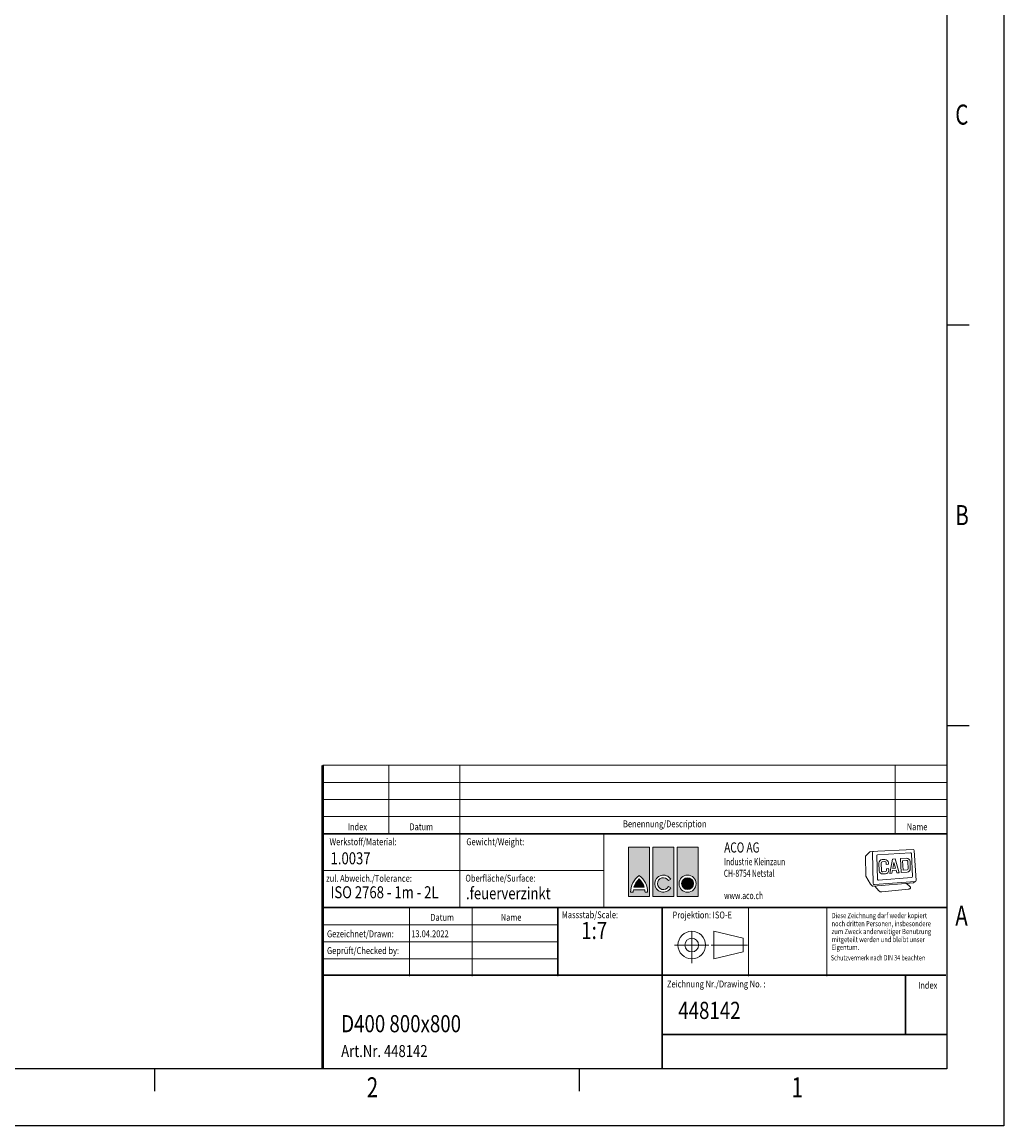
# Model space of a CAD drawing. Units: millimetres. Extents: x 55 to 4332, y -130 to 2894.
# Drawn here: x 3096 to 4332, y -130 to 1259 of the extents above; entities that cross this region are included whole.
import ezdxf
from ezdxf.enums import TextEntityAlignment as Align

# ---------------------------------------------------------------- set-up
doc = ezdxf.new("R2010")
doc.units = ezdxf.units.MM
doc.header["$LTSCALE"] = 7
for name, color, linetype, lineweight in [('AM_0', 7, 'Continuous', 50), ('KOPF', 7, 'Continuous', 9), ('MITTE', 7, 'Continuous', 9), ('RAHMEN', 7, 'Continuous', 9), ('TEXT25', 7, 'Continuous', 9), ('TEXT50', 7, 'Continuous', 20)]:
    doc.layers.add(name, color=color, linetype=linetype, lineweight=lineweight)
doc.layers.add('AM_BOR', color=3, linetype='Continuous', lineweight=25, true_color=0x00ff00)
doc.layers.add('TEXT35', color=7, linetype='Continuous', lineweight=20, true_color=0xcc0000)
doc.styles.add('ITALICC8', font='italicc8', dxfattribs={"width": 0.8, "height": 3})
doc.styles.add('ROMANS8', font='ROMANS8.SHX', dxfattribs={"width": 0.7, "height": 2.1})
doc.styles.get("Standard").update_dxf_attribs({"font": 'simplex.shx'})
doc.styles.add('TEXT20', font='isocp3.shx', dxfattribs={"width": 0.8, "height": 2})
doc.styles.add('TEXT35', font='isocp3.shx', dxfattribs={"width": 0.8, "height": 3.5})
doc.styles.add('TEXT50', font='isocp3.shx', dxfattribs={"width": 0.8, "height": 5})

# ---------------------------------------------------------------- blocks, each defined once
blk = doc.blocks.new('A2')
at = {"layer": 'AM_BOR', "color": 22}
for p, q in [((584.0000152587891, 140), (587.9000091552734, 140)), ((584.0000152587891, 70), (587.9000091552734, 70)), ((445.4999923706055, 10), (445.4999923706055, 6.100000143051147)), ((519.7499847412109, 10), (519.7499847412109, 6.100000143051147))]:
    blk.add_line(p, q, dxfattribs=at)
blk.add_lwpolyline([(3.857637417314163e-14, 420.0000000000001), (594.0000152587891, 420), (594.0000152587891, -8.526512829121202e-14), (3.857637417314163e-14, -5.684341886080801e-14)], close=True, dxfattribs=at)
at = {"layer": 'AM_BOR', "color": 7, "flags": 128}
blk.add_lwpolyline([(10, 10), (10, 410), (584.0000152587891, 410), (584.0000152587891, 10), (10, 10)], dxfattribs=at)
at = {"layer": 'AM_BOR', "color": 22, "width": 0.75}
for s, p in [('C', (585.5000155844848, 175)), ('B', (585.5000152587891, 105)), ('A', (585.5000162358763, 35)), ('2', (482.6249885559082, 5)), ('1', (556.8749809265137, 5))]:
    blk.add_text(s, height=3.5, dxfattribs=at).set_placement(p)
blk = doc.blocks.new('ACO-SF')
at = {"layer": 'KOPF', "color": 12}
for p, q in [((0, 88.49999999999996), (-182, 88.49999999999996)), ((-142, 68.49999999999997), (-142, 88.49999999999996)), ((-182, 83.49999999999997), (0, 83.49999999999997)), ((-162.682677, 78.49999999999997), (0, 78.49999999999997)), ((0, 73.49999999999997), (-182, 73.49999999999997)), ((-142, 68.49999999999997), (-142, 46.99999999999997)), ((-142, 68.49999999999997), (-142, 46.99999999999997)), ((-100, 68.49999999999997), (-100, 46.99999999999997)), ((-182, 57.74999999999997), (-100, 57.74999999999997)), ((-156.7197982561447, 46.99999999999997), (-156.7197982561447, 27)), ((-138.4, 46.99999999999997), (-138.4, 27)), ((-113.4, 27), (-113.4, 46.99999999999997)), ((-57.80813400000011, 27), (-57.80813400000011, 46.99999999999997)), ((-182, 41.99999999999996), (-113.4, 41.99999999999996))]:
    blk.add_line(p, q, dxfattribs=at)
at = {"layer": 'KOPF'}
for p, q in [((0, 88.49999999999996), (-182, 88.49999999999996)), ((-182, 88.49999999999996), (-182, 0)), ((-162.682677, 88.49999999999996), (-162.682677, 68.49999999999997)), ((-162.682677, 88.49999999999996), (-162.682677, 68.49999999999997)), ((-142, 68.49999999999997), (-142, 88.49999999999996)), ((-15, 88.49999999999996), (-15, 68.49999999999997)), ((-15, 88.49999999999996), (-15, 68.49999999999997)), ((-182, 83.49999999999997), (0, 83.49999999999997)), ((-182, 78.49999999999997), (-162.682677, 78.49999999999997)), ((-182, 78.49999999999997), (-162.682677, 78.49999999999997)), ((-162.682677, 78.49999999999997), (0, 78.49999999999997)), ((0, 73.49999999999997), (-182, 73.49999999999997)), ((0, 68.49999999999997), (-182, 68.49999999999997)), ((-182, 57.74999999999997), (-100, 57.74999999999997)), ((-156.7197982561447, 46.99999999999997), (-156.7197982561447, 27)), ((-138.4, 46.99999999999997), (-138.4, 27)), ((-113.4, 27), (-113.4, 46.99999999999997)), ((-113.4, 27), (-113.4, 46.99999999999997)), ((-83, 46.99999999999997), (-83, 0)), ((-57.80813400000011, 27), (-57.80813400000011, 46.99999999999997)), ((-34.94281200000012, 47.01203199999999), (-34.94281200000012, 27)), ((-34.94281200000012, 47.01203199999999), (-34.94281200000012, 27)), ((-182, 41.99999999999996), (-113.4, 41.99999999999996)), ((-182, 36.99999999999996), (-113.4, 36.99999999999996)), ((-182, 31.99999999999996), (-113.4, 31.99999999999996)), ((-12, 27), (-12, 10)), ((-83, 10), (0, 10))]:
    blk.add_line(p, q, dxfattribs=at)
at = {"layer": 'KOPF', "color": 12}
for points, const_width in [([(-182, 88.49999999999996), (-182, 0)], 0.7), ([(0, 68.49999999999997), (-182, 68.49999999999997)], 0.5), ([(0, 46.99999999999997), (-182, 46.99999999999997)], 0.5), ([(-83, 46.99999999999997), (-83, 0)], 0.5), ([(-0.2154115848244373, 27.23910754630094), (-182.188284040879, 27.23910754630094)], 0.5), ([(-12, 27), (-12, 10)], 0.5), ([(-83, 10), (0, 10)], 0.5)]:
    blk.add_lwpolyline(points, dxfattribs=dict(at, const_width=const_width))
at = {"layer": 'KOPF', "const_width": 0.5}
blk.add_lwpolyline([(-113.4, 27), (-113.4, 46.99999999999997)], dxfattribs=at)
at = {"layer": 'MITTE'}
for p, q in [((-74.35987264243829, 40.07146289795375), (-74.35987264243829, 30.76413131482123)), ((-79.35163239339965, 36.04852954632858), (-69.36811289147698, 36.04852954632858)), ((-68.72053601410289, 36.04852954632858), (-58.09977058652555, 36.04852954632858))]:
    blk.add_line(p, q, dxfattribs=at)
at = {"layer": 'TEXT50'}
for p, q in [((-59.37426243783511, 38.02847773898061), (-67.92397860703466, 40.07146289795375)), ((-67.92397860703466, 40.07146289795375), (-67.92397860703466, 32.02559619470346)), ((-59.37426243783511, 38.02847773898061), (-59.37426243783511, 34.06858135367652)), ((-67.92397860703466, 32.02559619470341), (-59.37426243783511, 34.06858135367652))]:
    blk.add_line(p, q, dxfattribs=at)
for radius in [4.022933351625179, 1.979948192651899]:
    blk.add_circle((-74.35987264243829, 36.04852954632858), radius, dxfattribs=at)
at = {"layer": 'KOPF', "style": 'TEXT20'}
for s, height, width, p in [('Index', 2, 0.8, (-174.6925639999999, 69.53813999999997)), ('Datum', 2, 0.8, (-156.706568, 69.53813999999997)), ('Benennung/Description', 2, 0.8, (-94.40535829344498, 70.39773773357916)), ('Name', 2, 0.8, (-11.65833600000008, 69.53813999999997)), ('Name', 2, 0.8, (-11.65833600000008, 69.53813999999997)), ('Werkstoff/Material:', 2, 0.8, (-180, 65.166273)), ('Gewicht/Weight:', 2, 0.8, (-140.102047, 65.166273)), ('zul. Abweich./Tolerance:', 2, 0.8, (-181, 54.49999999999997)), ('Oberfläche/Surface:', 2, 0.8, (-140.387393, 54.54752599999996)), ('Datum', 2, 0.8, (-150.6117368782652, 43.13467299999999)), ('Name', 2, 0.8, (-130.065072, 43.14125800000002)), ('Massstab/Scale:', 2, 0.8, (-112.263457, 43.88678899999999)), ('Projektion: ISO-E', 2, 0.8, (-79.98776247883302, 43.82431699999997)), ('Diese Zeichnung darf weder kopiert', 1.54, 0.8, (-33.57569784693112, 43.89175299409483)), ('noch dritten Personen, insbesondere', 1.54, 0.8, (-33.57569784693112, 41.52458113737262)), ('Gezeichnet/Drawn:', 2, 0.8, (-180.7503893537697, 38.32439403633659)), ('zum Zweck anderweitiger Benutzung', 1.54, 0.8, (-33.57569784693112, 39.24347006941072)), ('Geprüft/Checked by:', 2, 0.8, (-180.7503893537697, 33.43577642824449)), ('mitgeteilt werden und bleibt unser', 1.54, 0.8, (-33.57569784693112, 36.90166145976977)), ('Eigentum.', 1.54, 0.8, (-33.57569784693112, 34.63884677996943)), ('Schutzvermerk nach DIN 34 beachten', 1.54, 0.75, (-33.7904806989385, 31.57334562454959)), ('Zeichnung Nr./Drawing No. :', 2, 0.8, (-81.59296000000006, 23.69783599999999)), ('Index', 2, 0.8, (-8.353129999999965, 23.330072))]:
    blk.add_text(s, height=height, dxfattribs=dict(at, width=width)).set_placement(p)
at = {"layer": 'TEXT25', "style": 'TEXT20', "width": 0.8}
for tag, p in [('F64', (-174.3700408782366, 84.63034186138366)), ('F65', (-160.6, 84.5)), ('F66', (-140.390233442385, 84.56120109651198)), ('F67', (-13.31006638105163, 84.3)), ('F68', (-174.4435409453564, 79.47378932523601)), ('F69', (-160.9, 79.4)), ('F70', (-140.5063960262479, 79.64480359078786)), ('F71', (-13.39999999999998, 79.7)), ('F72', (-174.360415155955, 74.6)), ('F73', (-160.9, 75.1)), ('F74', (-140.4, 74.6)), ('F75', (-13.39999999999998, 74.9)), ('F9', (-156.1679960265046, 38.33983936444393)), ('F8', (-136.1922113552418, 38.48172579575252)), ('F22', (-156.2012152388983, 33.12227989587696)), ('F21', (-136.2746977811447, 33.28471223400233)), ('F53', (-156.1482375880955, 28.32091209119022)), ('F52', (-136.3996291720711, 28.23101841142454))]:
    blk.add_attdef(tag, p, '', height=2, dxfattribs=at)
at = {"layer": 'TEXT35', "style": 'TEXT35', "width": 0.8}
for tag, p in [('F61', (-179.7, 59.6)), ('F60', (-139.9, 59.3)), ('F62', (-179.7, 49.7)), ('F63', (-140.2, 49.4)), ('F54', (-104.4935632823758, 33.13408015176805)), ('F55', (-104.487948258847, 28.6)), ('F13', (-176.6, 3.4))]:
    blk.add_attdef(tag, p, '', height=3.5, dxfattribs=at)
at = {"layer": 'TEXT50', "style": 'TEXT50', "width": 0.8}
for tag, p in [('F25', (-106.6, 37.8)), ('F2', (-176.6, 18.56318324460701)), ('F1', (-78.29193986361122, 14.50587824180555)), ('F3', (-176.6, 10.63250279796296))]:
    blk.add_attdef(tag, p, '', height=5, dxfattribs=at)
blk.add_attdef('F1B', text='', height=5, dxfattribs=at).set_placement((-5.58570360403041, 17.00587824180555), align=Align.MIDDLE)

msp = doc.modelspace()

# ---------------------------------------------------------------- hatches: boundary and pattern name
at = {"layer": 'AM_BOR', "lineweight": 9}
h = msp.add_hatch(color=0, dxfattribs=at)
edge = h.paths.add_edge_path(flags=0)
edge.add_line((3862.299717379661, 164.4522335777052), (3865.611397044145, 164.4522335777052))
edge.add_arc((3888.792602931338, 164.335429109795), 23.1815001600012, 172.3058370354091, 179.7113029220758, ccw=False)
edge.add_line((3865.819809422463, 167.4390895401033), (3880.304789080215, 167.4390895401033))
edge.add_arc((3857.331995571336, 164.3354291097995), 23.18150016000064, 0.2886970779142075, 7.694162964580812, ccw=False)
edge.add_line((3880.513201458523, 164.4522335777052), (3883.824881123007, 164.4522335777052))
edge.add_arc((3857.331995571336, 164.3354291097995), 26.49314304000008, 0.2526096926473688, 53.57642635766908)
edge.add_arc((3888.792602931338, 164.3354291097995), 26.49314304000012, 126.42357364233, 179.7473903073512)
h.paths.add_polyline_path([(3859.879956835424, 221.4293580848672), (3859.879956835424, 158.9949722236698), (3886.24464166725, 158.9949722236698), (3886.24464166725, 221.4293580848672)])
h = msp.add_hatch(color=0, dxfattribs=at)
edge = h.paths.add_edge_path(flags=0)
edge.add_line((3912.879111857079, 169.9785105068792), (3910.011144994736, 171.6343319468792))
edge.add_arc((3903.55821955447, 175.3599301868795), 7.451196480000343, 31.055800499086786, 329.9999999999987, ccw=False)
edge.add_line((3909.941401003305, 179.2037984956057), (3912.809704991964, 180.8598145755754))
edge.add_arc((3903.55821955447, 175.3599301868786), 10.76283936000007, 30.73091726592648, 330.0000000000027)
h.paths.add_polyline_path([(3890.375877138551, 221.4293580848672), (3890.375877138551, 158.9949722236698), (3916.740561970384, 158.9949722236698), (3916.740561970384, 221.4293580848672)])
h = msp.add_hatch(color=0, dxfattribs=at)
edge = h.paths.add_edge_path(flags=0)
edge.add_arc((3934.054139857602, 175.3599301868795), 10.76283936, 0, 360)
h.paths.add_polyline_path([(3947.236482273518, 158.9949722236698), (3920.871797441685, 158.9949722236698), (3920.871797441685, 221.4293580848672), (3947.236482273518, 221.4293580848672)])
h = msp.add_hatch(color=0, dxfattribs=at)
edge = h.paths.add_edge_path()
edge.add_arc((3857.33199557134, 164.3354291098), 23.18150015999915, 16.06587502723203, 47.26788995739745)
edge.add_arc((3888.792602931335, 164.3354291097995), 23.18150015999796, 132.7321100425977, 163.9341249727658)
edge.add_line((3866.516475954122, 170.7507324201034), (3879.608122548548, 170.7507324201034))
h = msp.add_hatch(color=0, dxfattribs=at)
edge = h.paths.add_edge_path()
edge.add_arc((3934.054139857602, 175.3599301868795), 7.451196479999999, 0, 360)

# ---------------------------------------------------------------- linework, layer by layer
at = {"layer": 'AM_BOR', "color": 0, "linetype": 'Continuous', "lineweight": 9}
for p, q in [((3859.856873353912, 221.418440115964), (3859.856873353912, 158.9840542547666)), ((3886.221558185745, 221.418440115964), (3859.856873353912, 221.418440115964)), ((3886.221558185745, 158.9840542547666), (3886.221558185745, 221.418440115964)), ((3890.352793657046, 221.418440115964), (3890.352793657046, 158.9840542547666)), ((3916.717478488879, 221.418440115964), (3890.352793657046, 221.418440115964)), ((3916.717478488879, 158.9840542547666), (3916.717478488879, 221.418440115964)), ((3920.84871396018, 158.9840542547666), (3920.84871396018, 221.418440115964)), ((3920.84871396018, 221.418440115964), (3947.213398792013, 221.418440115964)), ((3947.213398792013, 221.418440115964), (3947.213398792013, 158.9840542547666)), ((3909.918317521791, 179.1928805267027), (3912.786621510457, 180.8488966066724)), ((3865.796725940954, 167.4281715712006), (3880.281705598709, 167.4281715712006)), ((3879.585039067038, 170.7398144512006), (3866.493392472619, 170.7398144512006)), ((3912.856028375574, 169.9675925379764), (3909.988061513228, 171.6234139779765)), ((3859.856873353912, 158.9840542547666), (3886.221558185745, 158.9840542547666)), ((3862.276633898153, 164.441315608802), (3865.588313562639, 164.441315608802)), ((3880.490117977019, 164.441315608802), (3883.801797641509, 164.441315608802)), ((3890.352793657046, 158.9840542547666), (3916.717478488879, 158.9840542547666)), ((3947.213398792013, 158.9840542547666), (3920.84871396018, 158.9840542547666))]:
    msp.add_line(p, q, dxfattribs=at)
for radius in [10.76283936, 7.451196479999999]:
    msp.add_circle((3934.03105637609, 175.3490122179761), radius, dxfattribs=at)
for centre, radius, start, end in [((3888.769519449826, 164.3245111408961), 26.49314304000012, 126.4235736423294, 179.7473903073538), ((3888.769519449826, 164.3245111408966), 23.18150015999796, 132.7321100425396, 163.9341249727819), ((3857.308912089826, 164.3245111408966), 26.49314304000008, 0.2526096926462137, 53.57642635767056), ((3857.308912089835, 164.3245111408972), 23.18150015999914, 16.06587502721808, 47.2678899574604), ((3903.535136072962, 175.3490122179761), 10.76283936000007, 30.73091726582263, 329.9999999999551), ((3903.535136072962, 175.3490122179767), 7.451196480000343, 31.05580049918584, 329.9999999999551), ((3888.769519449826, 164.324511140892), 23.18150016000119, 172.3058370353924, 179.7113029220663), ((3857.308912089826, 164.3245111408961), 23.18150016000063, 0.2886970779206907, 7.694162964594533)]:
    msp.add_arc(centre, radius, start, end, dxfattribs=at)
at = {"layer": 'RAHMEN', "color": 0, "lineweight": 9}
for p, q in [((4162.114672026501, 214.0273803778483), (4157.810928397752, 209.7236367491017)), ((4157.810928397752, 209.7236367491017), (4158.494141888565, 184.7375433709286)), ((4217.86589281759, 218.132612785087), (4164.842021793709, 215.6324695540986)), ((4166.881853112782, 214.4857788034896), (4167.752457188471, 175.3085953975777)), ((4172.059169247997, 210.4554099129779), (4173.054953482553, 180.9801965700657)), ((4173.26406970049, 211.7697930841142), (4214.490002750161, 213.9605431495555)), ((4217.073506127581, 184.4205657872807), (4215.829527080383, 212.7450117849277)), ((4221.636702142298, 179.4598568150569), (4219.196357399755, 216.9435520604519)), ((4174.938567805562, 201.1264865074749), (4175.262850626963, 191.5601432762213)), ((4177.642540114557, 201.2181465857458), (4177.966822935959, 191.6518033544922)), ((4178.94959063874, 205.5079642086265), (4182.340457704557, 205.6924046766416)), ((4179.096535891591, 202.8064322524132), (4182.487402957408, 202.9908727204289)), ((4184.108512943554, 201.5068279270894), (4184.173139884644, 199.6003331649674)), ((4184.17604739339, 199.5145616570472), (4186.877112193639, 199.6919932432382)), ((4186.812485252554, 201.5984880053603), (4186.877112193639, 199.6919932432382)), ((4188.396715864252, 188.1220235691901), (4191.813245169231, 206.2009946963896)), ((4191.813245169231, 206.2009946963896), (4195.415654987939, 206.3969416739764)), ((4192.368425405302, 194.5687874571753), (4193.796722481638, 202.1267912964837)), ((4192.368425405302, 194.5687874571753), (4195.838799744681, 194.7967545994874)), ((4193.796722481638, 202.1267912964837), (4195.838799744681, 194.7967545994874)), ((4195.415654987939, 206.3969416739764), (4200.252794205844, 189.0340295954663)), ((4201.911015374613, 206.7927622120104), (4209.505148173392, 207.2058321968815)), ((4202.725017050012, 189.2335832140806), (4201.911015374613, 206.7927622120104)), ((4204.737925295734, 204.2370023925657), (4209.652093426244, 204.5043002406684)), ((4205.298478918907, 192.1450599499807), (4204.737925295734, 204.2370023925657)), ((4211.685343944911, 194.132365596692), (4211.272436144127, 203.0393767278389)), ((4214.387966920071, 194.2576527544812), (4213.975059119286, 203.1646638856281)), ((4158.494141888565, 184.7375433709286), (4164.350257524073, 174.7821467905636)), ((4174.429663803676, 179.7541090587564), (4215.903791665976, 183.0956264694634)), ((4179.622368474438, 190.170019251586), (4183.010652598823, 190.4306564919235)), ((4179.829872802073, 187.4724629923418), (4183.218156926458, 187.7331002326792)), ((4184.359459754542, 194.1038970030896), (4187.060524554792, 194.2813285892809)), ((4184.359459754542, 194.1038970030896), (4184.430212823516, 192.0166814681573)), ((4187.060524554792, 194.2813285892809), (4187.13418513252, 192.1083415464287)), ((4188.396715864252, 188.1220235691901), (4191.190744491849, 188.3369488482361)), ((4191.190744491849, 188.3369488482361), (4191.849597798282, 191.8233494732182)), ((4191.849597798282, 191.8233494732182), (4196.580582443305, 192.1341254715334)), ((4196.580582443305, 192.1341254715334), (4197.503163790232, 188.8225195634969)), ((4197.503163790232, 188.8225195634969), (4200.252794205844, 189.0340295954663)), ((4202.725014984246, 189.2336277755859), (4210.493448734822, 189.8311996025531)), ((4205.298478918907, 192.1450599499807), (4210.266550988472, 192.5272193399477)), ((4164.350257524073, 174.7821467905643), (4165.748451310981, 173.1742239356182)), ((4165.748451310981, 173.1742239356182), (4166.190617314145, 172.6657330319755)), ((4167.606605712155, 172.0874422954199), (4218.519327152528, 176.1485737721815)), ((4169.125215894901, 174.0676171870302), (4220.466087921322, 178.1078777495701)), ((4169.545227707085, 172.2420794584394), (4174.754239772999, 166.3354318479811)), ((4178.38500559205, 164.9222028970599), (4212.284689233409, 168.518783328536)), ((4209.516291287013, 175.4304327790168), (4213.73683271687, 171.6588851182912)), ((4213.73683271687, 171.6588851182912), (4214.053648573419, 171.3901162648899)), ((4214.053648573419, 171.3901162648899), (4214.272303192352, 171.1427209302452)), ((4214.272303192352, 171.1427209302452), (4214.43225334718, 170.8709048886691)), ((4214.43225334718, 170.8709048886691), (4214.563655366412, 170.5222510245632)), ((4214.563655366412, 170.5222510245632), (4214.563655366412, 169.628094194172)), ((4214.563655366412, 170.5222510245632), (4214.563655366412, 170.5222510245632)), ((4218.519327152528, 176.1485737721815), (4221.056977261258, 178.2958161718682))]:
    msp.add_line(p, q, dxfattribs=at)
for centre, radius, start, end in [((4165.001930695762, 212.2410682564782), 3.3951691590341, 92.69956975640929, 148.2554209075261), ((4168.154727296283, 214.5140648964563), 1.273188434637787, 92.69956975640929, 181.273030020056), ((4173.331631730976, 210.498398510376), 1.273188434637787, 93.0418421566716, 181.9349323095408), ((4214.557564780645, 212.6891485758174), 1.273188434637787, 2.514752647472589, 93.0418421566716), ((4217.925858655859, 216.8608372984794), 1.273188434637787, 3.724937133399221, 92.69956975640929), ((4179.18009299615, 201.2702670224099), 4.243961448792624, 93.11343874811504, 181.9414863909077), ((4179.18009299615, 201.2702670224099), 1.538436025187327, 93.11343874811504, 181.9414863909077), ((4182.570960061967, 201.4547074904253), 4.243961448792624, 1.941486390907679, 93.11343874811504), ((4182.570960061967, 201.4547074904253), 1.538436025187327, 1.941486390907679, 93.11343874811504), ((4209.735650530802, 202.9681350106649), 4.243961448792624, 2.654195513399915, 93.11343874811504), ((4209.735650530802, 202.9681350106649), 1.538436025187327, 2.654195513399915, 93.11343874811504), ((4174.327415965534, 181.0231851674636), 1.273188434637787, 181.9349323095408, 274.6062978506336), ((4179.504375817545, 191.7039237911564), 4.243961448792624, 181.9414863909077, 274.3987053549179), ((4179.504375817545, 191.7039237911564), 1.538436025187327, 181.9414863909077, 274.3987053549179), ((4182.892659941934, 191.9645610314938), 1.538436025187327, 274.3987053549179, 1.941486390907679), ((4182.892659941934, 191.9645610314938), 4.243961448792624, 274.3987053549179, 1.941486390907679), ((4210.148558331588, 194.0611238795183), 1.538436025187327, 274.3987053549179, 2.654195513399915), ((4210.148558331588, 194.0611238795183), 4.243961448792624, 274.3987053549179, 2.654195513399915), ((4215.801543827833, 184.3647025781705), 1.273188434637787, 274.6062978506336, 2.514752647472589), ((4167.471624012192, 173.7796518998392), 1.69758457951705, 221.0090869014722, 274.5606296317351), ((4169.02533137198, 175.3368814905447), 1.273188434637787, 181.273030020056, 274.4996077094498), ((4211.09454717516, 177.2484248110842), 8.810396048569679, 277.7634675038835, 279.1917900001591), ((4212.245087127478, 170.1383213773885), 1.607805332740472, 279.1917900002634, 281.4991866430011), ((4211.446761245534, 174.0625035894137), 5.612369010216983, 281.4991866428954, 285.2551187030224), ((4206.861518110938, 190.8750617495967), 23.038974144118, 285.2551187030224, 287.1086522130007), ((4212.945954171561, 171.1079150340773), 2.356603596990391, 287.1086522130007, 303.6900675259002), ((4213.810389372562, 169.8112622325779), 0.79822087623011, 303.6900675259002, 332.3802627258775), ((4214.147689216272, 169.6347781594403), 0.4175401535237902, 332.3802627258775, 4.97654416018221), ((4220.366203398393, 179.3771420530845), 1.273188434637787, 274.4996077094498, 3.724937133399221), ((4177.937254029601, 169.1424995388446), 4.243961448792624, 221.4087409628516, 276.0561297227698)]:
    msp.add_arc(centre, radius, start, end, dxfattribs=at)

# ---------------------------------------------------------------- block references
at = {"layer": 'AM_0', "lineweight": 0, "xscale": 7.2, "yscale": 7.2, "zscale": 7.2}
msp.add_blockref('A2', (55.38997830994049, -129.5380885939734), dxfattribs=at)
at = {"layer": 'AM_BOR', "color": 0, "lineweight": 9}
ref = msp.add_blockref('ACO-SF', (4260.190088173222, -57.53803288828396), dxfattribs=dict(at, xscale=4.315325414400002, yscale=4.315325414400002, zscale=4.315325414400002))
ref.add_attrib('F63', '.feuerverzinkt', (3655.181465074344, 155.6390425830758), dxfattribs={"layer": 'TEXT35', "color": 0, "height": 15.1036389504, "style": 'TEXT35', "width": 0.8})
ref.add_attrib('F13', 'Art.Nr. 448142', (3498.103619990185, -42.86592647932423), dxfattribs={"layer": 'TEXT35', "color": 0, "height": 15.1036389504, "style": 'TEXT35', "width": 0.8})
ref.add_attrib('F3', 'D400 800x800', (3498.103619990185, -11.65532334555508), dxfattribs={"layer": 'TEXT50', "height": 21.57662707200001, "style": 'TEXT50', "width": 0.7999999999999999})
ref.add_attrib('F9', '13.04.2022', (3586.274366004129, 107.9108503051146), dxfattribs={"layer": 'TEXT25', "height": 8.630650828800004, "style": 'TEXT20', "width": 0.8000000000000002})
ref.add_attrib('F61', '1.0037', (3484.726111205537, 199.6553618099563), dxfattribs={"layer": 'TEXT35', "color": 0, "height": 15.1036389504, "style": 'TEXT35', "width": 0.8})
ref.add_attrib('F62', 'ISO 2768 - 1m - 2L', (3484.726111205537, 156.9336402073958), dxfattribs={"layer": 'TEXT35', "color": 0, "height": 15.1036389504, "style": 'TEXT35', "width": 0.8})
ref.add_attrib('F25', '1:7', (3800.176398998183, 105.5812677760363), dxfattribs={"layer": 'TEXT50', "height": 21.57662707200001, "style": 'TEXT50', "width": 0.7999999999999999})
ref.add_attrib('F1', '448142', (3922.334890337102, 5.059552146771352), dxfattribs={"layer": 'TEXT50', "height": 21.57662707200001, "style": 'TEXT50', "width": 0.7999999999999999})

# ---------------------------------------------------------------- texts
at = {"layer": 'RAHMEN', "color": 0, "lineweight": 9}
for s, height, style, width, p in [('ACO AG', 12.73188434637787, 'ITALICC8', 0.73, (3980.136556055204, 214.4960796811522)), ('Industrie Kleinzaun', 8.91231904246451, 'ROMANS8', 0.7000000000000001, (3980.014233132079, 198.5200466755782)), ('CH-8754 Netstal', 8.91231904246451, 'ROMANS8', 0.7000000000000001, (3979.662333171367, 183.8659781702703)), ('www.aco.ch', 8.91231904246451, 'ROMANS8', 0.7000000000000001, (3980.014233132079, 155.8580972747383))]:
    msp.add_text(s, height=height, dxfattribs=dict(at, style=style, width=width)).set_placement(p)

doc.saveas('drawing.dxf')
